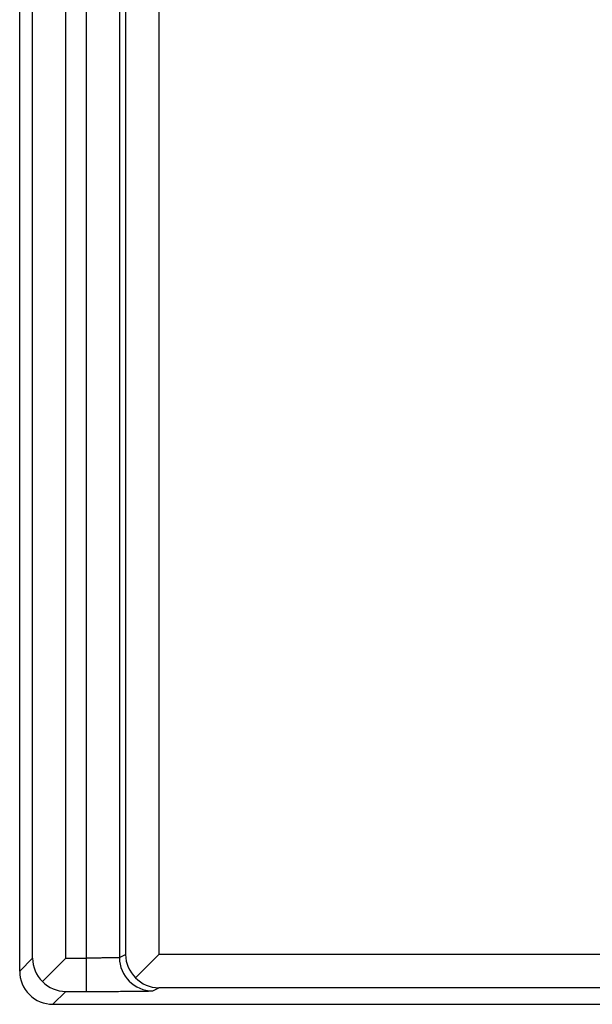
# Model space of a CAD drawing. Units: inches. Extents: x -8.5 to 8.5, y -5.5 to 5.5.
# Drawn here: x -4.1 to -3.9, y -3.1 to -2.8 of the extents above; entities that cross this region are included whole.
import ezdxf

# ---------------------------------------------------------------- set-up
doc = ezdxf.new("R2010")
doc.units = ezdxf.units.IN
doc.header["$MEASUREMENT"] = 0

# ---------------------------------------------------------------- blocks, each defined once
blk = doc.blocks.new('58922-04_1__8', base_point=(-4.11667076660452, -3.06642367459992))
at = {"color": 7, "linetype": 'Continuous'}
for p, q in [((-4.11667076660452, -3.05642405522116), (-4.11667076660452, -2.48861013918528)), ((-4.10279565643783, -3.05254856443323), (-4.10980502057981, -3.05955792860613)), ((-4.0817683594557, -3.05843615593496), (-4.07478990932204, -3.05145770581266)), ((-4.10667114722576, -3.06642367459992), (-3.47385723031591, -3.06642367459992))]:
    blk.add_line(p, q, dxfattribs=at)
at = {"color": 3, "linetype": 'Continuous'}
for p, q in [((-4.11279527566859, -3.05254856428524), (-4.11279527566859, -2.4924856301212)), ((-4.10279565643783, -3.05254856443323), (-4.10279565643783, -2.49248562997321)), ((-4.09662573770063, -2.49248562997321), (-4.09662573770063, -3.05254856443323)), ((-4.08662726074895, -2.49265712123215), (-4.08662726074895, -3.05237707317429)), ((-4.08478838627372, -2.49357648844707), (-4.08478838627372, -3.05145770595938)), ((-4.07478990932204, -2.49357648859378), (-4.07478990932204, -3.05145770581266)), ((-4.11667076660452, -3.05642405522116), (-4.11279527566859, -3.05254856428524)), ((-4.10279565643783, -3.05254856443323), (-4.09662573770063, -3.05254856443323)), ((-4.08662726074895, -3.05237707317429), (-4.08478838627372, -3.05145770595938)), ((-3.47882357972441, -3.05145770581266), (-4.07478990932204, -3.05145770581266)), ((-4.07662878379727, -3.06237669240505), (-4.0747899093246, -3.06145732519142)), ((-3.47882357972441, -3.06145732519142), (-4.0747899093246, -3.06145732519142)), ((-4.10667114722576, -3.06642367459992), (-4.10279565628984, -3.06254818366399)), ((-4.10279565628984, -3.06254818366399), (-4.09662573770064, -3.0625254645698))]:
    blk.add_line(p, q, dxfattribs=at)
at = {"color": 7, "linetype": 'Continuous'}
for centre, radius, start, end in [((-4.10283729055334, -3.0524429186387), 0.0099585455041525, -179.3921639249537, -134.4008118166786), ((-4.07474593486448, -3.05125439296611), 0.0100445092702495, -178.8401850492355, -134.3572998382414), ((-4.10667114722576, -3.05642405522116), 0.0099996193787542, 179.9999999999949, -90), ((-4.0746752615257, -3.05162233205492), 0.0098356613459774, -136.150439628216, -90.66787413034739), ((-4.10269001064279, -3.05259019854906), 0.0099585455038357, -135.5991879351356, -90.60783607800145)]:
    blk.add_arc(centre, radius, start, end, dxfattribs=at)
at = {"color": 3, "linetype": 'Continuous'}
blk.add_arc((-4.0766266895096, -3.05237612133969), 0.010000571284652, -179.99454670098, -90.01199869909571, dxfattribs=at)
for points, knots in [([(-4.086627260748953, -3.052377073174289), (-4.086668579292176, -3.052382728865974), (-4.086815972647927, -3.052402904102357), (-4.087135592482591, -3.052408596927407), (-4.087642694917732, -3.052427332918227), (-4.088329211565561, -3.052440573039331), (-4.089180625761278, -3.052456411757176), (-4.090180339573055, -3.052471483612177), (-4.091308338068901, -3.052486910025846), (-4.092542209540698, -3.052502280333437), (-4.093857372398051, -3.052517702067216), (-4.095227642176788, -3.052533129041308), (-4.096156594039178, -3.052543384947169), (-4.096625737700634, -3.052548564433234)], [0, 0, 0, 0, 0.000125054013213, 0.0004460982701659, 0.0009572084860953, 0.0016482799752252, 0.0025055788557613, 0.00351205810376, 0.0046477003931525, 0.005889909321824, 0.0072139530980285, 0.0085934618000606, 0.0100009785911307, 0.0100009785911307, 0.0100009785911307, 0.0100009785911307]), ([(-4.096625737700634, -3.052548564433234), (-4.096625737700634, -3.053955890308144), (-4.096625737700635, -3.056540710319839), (-4.096625737700636, -3.059866343698694), (-4.096625737700635, -3.061784651202638), (-4.096625737700635, -3.062525464569797)], [0, 0, 0, 0, 0.0042219776247285, 0.0077544600350876, 0.0099769001365626, 0.0099769001365626, 0.0099769001365626, 0.0099769001365626]), ([(-4.096625737700635, -3.062525464569797), (-4.09577058955772, -3.06252847157423), (-4.094082436994339, -3.062534407717907), (-4.091593105434242, -3.062534945336552), (-4.089199311214102, -3.062530921775553), (-4.086930163135693, -3.06252268850157), (-4.084814769097306, -3.062511273303459), (-4.082882252337487, -3.062497129621914), (-4.08116168409055, -3.062481291990673), (-4.079682293613764, -3.062462717751148), (-4.07847284179274, -3.062446175653296), (-4.077563305855728, -3.062421112379434), (-4.076980651471938, -3.062413411203116), (-4.0767066237614, -3.062384815316388), (-4.076628783797271, -3.062376692405049)], [0, 0, 0, 0, 0.0025654587103021, 0.0050644858834462, 0.0074679836738883, 0.0097468481589833, 0.0118719724407062, 0.0138142486874256, 0.0155445697642939, 0.0170338311584658, 0.0182529345868979, 0.0191727978436556, 0.0197643946899487, 0.0199991182042161, 0.0199991182042161, 0.0199991182042161, 0.0199991182042161])]:
    blk.add_open_spline(points, degree=3, knots=knots, dxfattribs=at)
blk = doc.blocks.new('69516_POST_SOLDER_ASSY__10', base_point=(-4.11667076660452, -3.66642367459992))
blk.add_blockref('58922-04_1__8', (-4.11667076660452, -3.06642367459992))
blk = doc.blocks.new('47609-4DP__158', base_point=(-4.66140156927324, -4.04507832416631))
blk.add_blockref('69516_POST_SOLDER_ASSY__10', (-4.11667076660452, -3.66642367459992))
blk = doc.blocks.new('FRONT2', base_point=(-3.78640163866847, -1.17007850393715))
blk.add_blockref('47609-4DP__158', (-4.66140156927324, -4.04507832416631))

msp = doc.modelspace()

# ---------------------------------------------------------------- block references
msp.add_blockref('FRONT2', (-3.78640163866847, -1.17007850393715))

doc.saveas('drawing.dxf')
